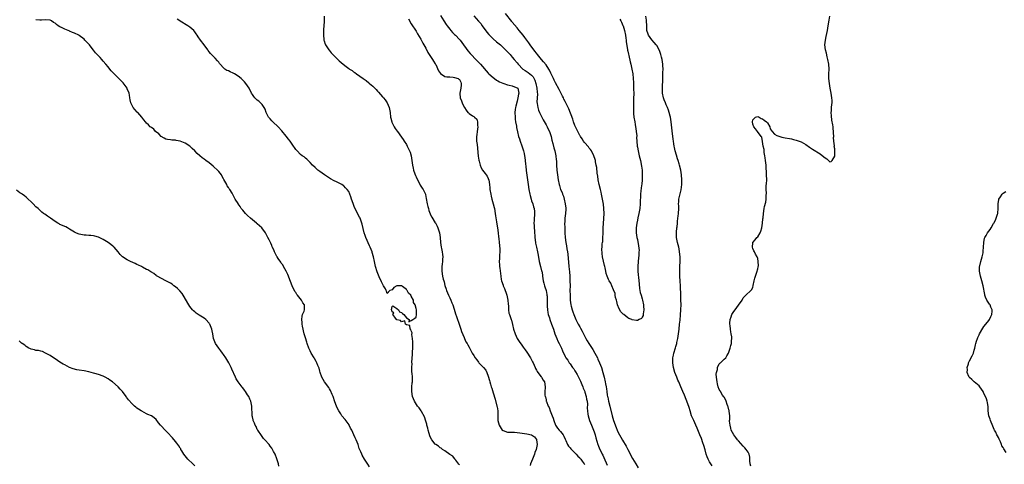
# Model space of a CAD drawing. Units: inches. Extents: x 2526000 to 2529000, y 1554000 to 1557000.
# Drawn here: x 2527916 to 2528325, y 1556509 to 1556693 of the extents above; entities that cross this region are included whole.
import ezdxf

# ---------------------------------------------------------------- set-up
doc = ezdxf.new("R2010")
doc.units = ezdxf.units.IN
doc.header["$MEASUREMENT"] = 0
doc.layers.add('LD25261554_10ft', color=133, linetype='Continuous')

msp = doc.modelspace()

# ---------------------------------------------------------------- linework, layer by layer
at = {"layer": 'LD25261554_10ft'}
for points, elevation in [([(2528061.7, 1556507.7), (2528060.89, 1556508.89), (2528059.55, 1556511), (2528058.63, 1556512.63), (2528058.4, 1556513), (2528058.01, 1556513.99), (2528057.41, 1556515.41), (2528056.97, 1556517), (2528056.11, 1556519), (2528055.73, 1556519.73), (2528055.18, 1556521), (2528054.26, 1556523), (2528053.82, 1556523.82), (2528053.23, 1556525), (2528053.15, 1556525.15), (2528051.47, 1556527.47), (2528050.2, 1556529), (2528049.7, 1556529.7), (2528048.88, 1556531), (2528048.23, 1556532.23), (2528047.91, 1556533), (2528047.29, 1556534.71), (2528047.12, 1556535.12), (2528046.62, 1556536.62), (2528046.52, 1556537), (2528046.14, 1556537.86), (2528045.49, 1556539.49), (2528045, 1556540.22), (2528044.7, 1556540.7), (2528042.99, 1556543), (2528041.85, 1556545), (2528041.15, 1556547), (2528041, 1556547.46), (2528040.67, 1556548.67), (2528040.55, 1556549), (2528040.22, 1556549.78), (2528039.77, 1556551), (2528039.54, 1556551.54), (2528038.82, 1556552.82), (2528038.69, 1556553), (2528037.46, 1556555), (2528037, 1556555.99), (2528036.47, 1556557), (2528035.75, 1556559), (2528035.56, 1556559.56), (2528035, 1556561.3), (2528034.49, 1556563), (2528034.2, 1556564.2), (2528034.04, 1556565), (2528033.82, 1556566.18), (2528033.7, 1556567), (2528033.73, 1556567.73), (2528033.55, 1556569), (2528033.62, 1556570.38), (2528033.85, 1556571), (2528034.47, 1556572.47), (2528034.62, 1556573), (2528034.64, 1556573.36), (2528034.62, 1556575), (2528033.88, 1556575.88), (2528033.41, 1556577), (2528031.77, 1556579), (2528031.4, 1556579.4), (2528031, 1556580.12), (2528030.63, 1556580.63), (2528030.45, 1556581), (2528029.93, 1556581.93), (2528029.47, 1556583), (2528028.76, 1556584.76), (2528027.65, 1556587.65), (2528027.03, 1556589), (2528025.97, 1556591), (2528025.61, 1556591.61), (2528025, 1556592.37), (2528024.75, 1556592.76), (2528023.65, 1556594.35), (2528023.22, 1556595), (2528023.15, 1556595.15), (2528023, 1556595.41), (2528022.49, 1556596.49), (2528022.17, 1556597), (2528021.87, 1556597.87), (2528021.2, 1556599.2), (2528021, 1556599.65), (2528020.61, 1556600.61), (2528019.91, 1556602.09), (2528019.43, 1556603), (2528019.26, 1556603.26), (2528018.39, 1556605), (2528016.91, 1556607), (2528015, 1556608.65), (2528014.64, 1556609), (2528013, 1556610.32), (2528012.24, 1556611), (2528011, 1556612.17), (2528010.56, 1556612.56), (2528010.1, 1556613), (2528009, 1556614.34), (2528008.36, 1556615), (2528007.9, 1556615.9), (2528007.06, 1556617), (2528007, 1556617.16), (2528005.87, 1556619), (2528004.84, 1556620.84), (2528004.54, 1556621.46), (2528003.59, 1556623), (2528003.27, 1556623.27), (2528003, 1556623.73), (2528002.46, 1556624.46), (2528002.31, 1556625), (2528001.56, 1556626.44), (2528001.12, 1556627.12), (2528001, 1556627.36), (2528000.37, 1556628.38), (2528000.08, 1556629), (2527999, 1556630.47), (2527998.5, 1556631), (2527997, 1556632.34), (2527996.61, 1556632.61), (2527995, 1556633.97), (2527993.63, 1556635), (2527993, 1556635.53), (2527992.13, 1556636.13), (2527991.08, 1556637), (2527989.97, 1556637.97), (2527989.04, 1556639), (2527987.98, 1556639.98), (2527986.94, 1556641), (2527985, 1556642.21), (2527983, 1556643.06), (2527981.33, 1556643.33), (2527981, 1556643.41), (2527979.46, 1556643.46), (2527979, 1556643.56), (2527977.67, 1556643.67), (2527977, 1556643.88), (2527976.27, 1556644.27), (2527975, 1556645.03), (2527974.04, 1556646.04), (2527972.78, 1556647), (2527971.96, 1556647.96), (2527971, 1556648.65), (2527970.81, 1556648.81), (2527970.5, 1556649), (2527969.76, 1556649.76), (2527969, 1556650.48), (2527968.51, 1556651), (2527967.84, 1556651.84), (2527967.02, 1556653), (2527965.31, 1556655), (2527965.14, 1556655.14), (2527964.15, 1556656.15), (2527963.49, 1556657), (2527963, 1556657.84), (2527962.46, 1556659), (2527962.15, 1556660.15), (2527962.07, 1556661), (2527961.9, 1556662.1), (2527961.7, 1556663), (2527961, 1556664.82), (2527960.91, 1556665), (2527959.26, 1556667.26), (2527959, 1556667.54), (2527958.25, 1556668.25), (2527955.59, 1556671), (2527955.28, 1556671.28), (2527954.29, 1556672.29), (2527953.79, 1556673), (2527953, 1556673.9), (2527952.12, 1556675), (2527951, 1556676.33), (2527950.35, 1556677), (2527949.72, 1556677.72), (2527949, 1556678.48), (2527948.49, 1556679), (2527947.79, 1556679.79), (2527946.89, 1556680.89), (2527946.83, 1556681), (2527945.27, 1556683), (2527944.15, 1556684.15), (2527943.4, 1556685), (2527943, 1556685.34), (2527941, 1556686.92), (2527940.88, 1556687), (2527939, 1556687.94), (2527938.21, 1556688.21), (2527937, 1556688.77), (2527936.81, 1556688.81), (2527936.39, 1556689), (2527935, 1556689.52), (2527933.88, 1556690.12), (2527933, 1556690.5), (2527932.29, 1556691), (2527931.51, 1556691.51), (2527931, 1556692), (2527930.39, 1556692.39), (2527929.53, 1556693), (2527929, 1556693.29), (2527927, 1556693.49), (2527925.3, 1556693.3), (2527925, 1556693.28), (2527924.65, 1556693.35), (2527923, 1556693.5)], 6960), ([(2528099, 1556508.53), (2528098.84, 1556508.84), (2528097.53, 1556510.47), (2528097.16, 1556511), (2528097.11, 1556511.11), (2528097, 1556511.16), (2528096.24, 1556512.24), (2528095, 1556512.93), (2528093, 1556514.41), (2528092.04, 1556515), (2528091.49, 1556515.49), (2528091, 1556515.65), (2528090.27, 1556516.27), (2528089.17, 1556517), (2528089, 1556517.15), (2528087.53, 1556519), (2528087, 1556519.91), (2528086.68, 1556520.68), (2528086.46, 1556521.54), (2528086.07, 1556523), (2528085.87, 1556523.87), (2528085.52, 1556525), (2528085.42, 1556525.42), (2528085, 1556526.71), (2528084.47, 1556528.47), (2528083.2, 1556530.8), (2528083.07, 1556531.07), (2528082.26, 1556532.27), (2528081.61, 1556533), (2528080.3, 1556535), (2528079.58, 1556537), (2528079.3, 1556539), (2528079.3, 1556541), (2528079.4, 1556542.6), (2528079.46, 1556543), (2528079.5, 1556543.5), (2528079.52, 1556545), (2528079.36, 1556546.64), (2528079.3, 1556547), (2528079.23, 1556547.23), (2528079.19, 1556549), (2528079.32, 1556550.68), (2528079.29, 1556551), (2528079.28, 1556551.28), (2528079.58, 1556554.42), (2528079.58, 1556555), (2528079.55, 1556555.55), (2528079.61, 1556557), (2528079.62, 1556558.38), (2528079.59, 1556559), (2528079.61, 1556559.61), (2528079.56, 1556561), (2528079.3, 1556562.7), (2528079.4, 1556563.4), (2528079, 1556564.28), (2528078.82, 1556564.82), (2528078.6, 1556565), (2528078.4, 1556566.4), (2528077, 1556566.78), (2528076.56, 1556567), (2528076.37, 1556568.37), (2528075, 1556567.97), (2528074.47, 1556568.47), (2528073, 1556568.84), (2528072.8, 1556569), (2528072.14, 1556569.86), (2528071.41, 1556571), (2528071.76, 1556571.76), (2528071, 1556572.18), (2528070.87, 1556572.87), (2528070.78, 1556573), (2528071, 1556574.35), (2528071.34, 1556574.66), (2528073, 1556573.58), (2528073.67, 1556573), (2528074.09, 1556572.09), (2528075, 1556571.83), (2528075.41, 1556571.41), (2528075.9, 1556571), (2528077, 1556569.65), (2528078.19, 1556569), (2528077.95, 1556567.95), (2528079, 1556568.51), (2528079.7, 1556569), (2528080.55, 1556569.45), (2528081, 1556569.96), (2528081.22, 1556571), (2528081.13, 1556573), (2528081, 1556573.56), (2528080.57, 1556575), (2528079.99, 1556575.99), (2528079.87, 1556577), (2528079, 1556578.68), (2528078.81, 1556579), (2528077.88, 1556579.88), (2528077.31, 1556581), (2528077.16, 1556581.16), (2528077, 1556581.41), (2528075.36, 1556582.64), (2528075, 1556582.88), (2528073.07, 1556582.93), (2528071.74, 1556582.26), (2528071, 1556581.29), (2528070.12, 1556581), (2528069, 1556579.72), (2528068.71, 1556580.71), (2528068.64, 1556581), (2528068.29, 1556581.71), (2528067.53, 1556583), (2528067.26, 1556583.26), (2528067, 1556583.72), (2528066.58, 1556584.58), (2528066.44, 1556585), (2528065.99, 1556586.01), (2528065.34, 1556587.34), (2528064.78, 1556588.78), (2528064.12, 1556591), (2528063.7, 1556593), (2528063.31, 1556595), (2528062.8, 1556596.8), (2528062.74, 1556597), (2528061.88, 1556599), (2528061.59, 1556599.59), (2528060.17, 1556603), (2528059.88, 1556603.88), (2528059.48, 1556605), (2528058.59, 1556608.59), (2528058.47, 1556609), (2528057.71, 1556611), (2528057.44, 1556611.44), (2528056.77, 1556612.77), (2528056.38, 1556613.62), (2528055.45, 1556615.45), (2528054.89, 1556617.11), (2528054.22, 1556619), (2528053.88, 1556619.88), (2528053.5, 1556621), (2528053, 1556622.08), (2528052.36, 1556623), (2528051.71, 1556623.71), (2528051, 1556624.41), (2528050.65, 1556624.65), (2528050.11, 1556625), (2528049, 1556625.6), (2528047.91, 1556626.09), (2528047, 1556626.53), (2528045.45, 1556627.45), (2528045, 1556627.65), (2528044.23, 1556628.23), (2528042.89, 1556629), (2528041, 1556630.44), (2528040.12, 1556631), (2528039.57, 1556631.57), (2528039, 1556632.13), (2528038, 1556633), (2528037, 1556634.18), (2528036.11, 1556635), (2528035.55, 1556635.55), (2528035, 1556635.92), (2528034.46, 1556636.46), (2528033.72, 1556637), (2528033, 1556637.5), (2528031.58, 1556639), (2528031.29, 1556639.29), (2528031, 1556639.6), (2528030.42, 1556640.42), (2528030.07, 1556641), (2528028.68, 1556643), (2528027.93, 1556643.93), (2528027, 1556645.16), (2528025.28, 1556647.28), (2528023.67, 1556649), (2528021.49, 1556651), (2528021, 1556651.52), (2528020.3, 1556652.3), (2528019.73, 1556653), (2528019, 1556654.38), (2528018.64, 1556655), (2528018.27, 1556656.27), (2528017.87, 1556657), (2528017, 1556658.3), (2528016.34, 1556659), (2528015.62, 1556659.62), (2528015, 1556660.07), (2528014.5, 1556660.5), (2528014.03, 1556661), (2528013.55, 1556661.55), (2528013, 1556662.36), (2528012.62, 1556663), (2528011.61, 1556665), (2528010.26, 1556667), (2528009.64, 1556667.64), (2528009, 1556668.37), (2528008.36, 1556669), (2528007, 1556670.07), (2528005.5, 1556671), (2528005, 1556671.28), (2528003.78, 1556671.78), (2528003, 1556672.21), (2528002.42, 1556672.42), (2528001.57, 1556673), (2528001, 1556673.46), (2527999.6, 1556675), (2527999.34, 1556675.34), (2527999, 1556675.83), (2527998.47, 1556676.47), (2527997.52, 1556677.52), (2527995.97, 1556679), (2527995.5, 1556679.5), (2527995, 1556680.09), (2527994.63, 1556680.63), (2527994.41, 1556681), (2527992.98, 1556683), (2527991.37, 1556685), (2527990.38, 1556686.38), (2527990.01, 1556687), (2527989.58, 1556687.58), (2527989, 1556688.5), (2527988.62, 1556689), (2527987, 1556690.43), (2527986.2, 1556691), (2527983, 1556692.84), (2527982.77, 1556693), (2527981.77, 1556693.77)], 6950), ([(2528042.8, 1556695), (2528042.77, 1556693.23), (2528042.79, 1556693), (2528042.78, 1556692.78), (2528042.63, 1556691), (2528042.55, 1556689.45), (2528042.51, 1556688.51), (2528042.51, 1556687), (2528042.68, 1556685.32), (2528042.68, 1556685), (2528042.74, 1556684.74), (2528043.26, 1556683.26), (2528043.36, 1556683), (2528044.7, 1556681), (2528044.83, 1556680.83), (2528045.78, 1556679.78), (2528046.72, 1556678.72), (2528047, 1556678.43), (2528049, 1556676.47), (2528050.72, 1556675), (2528051.97, 1556674.03), (2528053, 1556673.26), (2528053.36, 1556673), (2528054.41, 1556672.41), (2528055, 1556671.87), (2528055.54, 1556671.54), (2528056.24, 1556671), (2528059.04, 1556669), (2528060.23, 1556668.23), (2528061.31, 1556667.31), (2528061.63, 1556667), (2528063, 1556665.94), (2528063.89, 1556665), (2528064.48, 1556664.48), (2528065, 1556663.84), (2528065.41, 1556663.41), (2528067, 1556661.46), (2528067.49, 1556661), (2528068.2, 1556660.2), (2528069, 1556659), (2528069.86, 1556657), (2528070.18, 1556655), (2528070.38, 1556653), (2528070.53, 1556652.53), (2528070.86, 1556651), (2528070.92, 1556650.92), (2528071.85, 1556649), (2528072.36, 1556648.36), (2528073.17, 1556647.17), (2528073.26, 1556647), (2528075, 1556644.66), (2528075.67, 1556643.67), (2528076.09, 1556643), (2528077, 1556641.59), (2528077.33, 1556641), (2528077.91, 1556639.91), (2528078.32, 1556639), (2528078.51, 1556638.51), (2528078.98, 1556636.98), (2528079.27, 1556635), (2528079.51, 1556633), (2528079.84, 1556631.84), (2528079.98, 1556631), (2528080.48, 1556629.52), (2528080.77, 1556628.77), (2528081, 1556628.2), (2528081.57, 1556627), (2528082.28, 1556625.72), (2528082.75, 1556624.75), (2528083.55, 1556623.55), (2528083.94, 1556623), (2528084.86, 1556621), (2528084.89, 1556620.89), (2528085.25, 1556619.25), (2528085.64, 1556617), (2528085.88, 1556615.88), (2528086.11, 1556615), (2528086.3, 1556614.3), (2528086.82, 1556612.82), (2528087, 1556612.4), (2528087.51, 1556611.51), (2528089, 1556609.12), (2528089.05, 1556609.05), (2528089.78, 1556607.78), (2528090.11, 1556607), (2528090.69, 1556605), (2528090.99, 1556603), (2528091.16, 1556601), (2528091.42, 1556599), (2528091.51, 1556598.49), (2528091.81, 1556597), (2528091.99, 1556595.99), (2528092.08, 1556595), (2528092.01, 1556593.99), (2528092.02, 1556593), (2528091.89, 1556591.89), (2528091.77, 1556591), (2528091.67, 1556589), (2528091.94, 1556587), (2528092.25, 1556585.75), (2528092.48, 1556585), (2528092.64, 1556584.64), (2528093, 1556583.02), (2528093.51, 1556581.51), (2528093.65, 1556581), (2528094.07, 1556580.07), (2528094.5, 1556579), (2528095, 1556577.99), (2528095.45, 1556577), (2528095.91, 1556575.91), (2528096.24, 1556575), (2528096.79, 1556573.21), (2528097.34, 1556571.34), (2528097.75, 1556570.25), (2528099, 1556566.63), (2528099.58, 1556565), (2528099.93, 1556563.93), (2528101, 1556561.41), (2528101.19, 1556561), (2528101.72, 1556559.72), (2528102.2, 1556559), (2528102.45, 1556558.45), (2528103, 1556557.47), (2528104.29, 1556555), (2528105, 1556553.98), (2528105.57, 1556553), (2528106.19, 1556552.19), (2528107, 1556551.17), (2528107.11, 1556551), (2528109, 1556549.04), (2528109.94, 1556547.94), (2528110.39, 1556547), (2528111, 1556545.38), (2528111.56, 1556543.56), (2528111.67, 1556543), (2528111.92, 1556542.08), (2528112.27, 1556541), (2528112.46, 1556540.46), (2528113, 1556538.45), (2528113.9, 1556535.9), (2528114.63, 1556533), (2528114.66, 1556532.66), (2528114.93, 1556531), (2528115, 1556529), (2528115, 1556527), (2528115.54, 1556525), (2528116.84, 1556523), (2528117, 1556522.85), (2528117.19, 1556522.81), (2528119, 1556522.14), (2528119.78, 1556522.22), (2528121, 1556522.12), (2528121.9, 1556522.1), (2528123, 1556522.03), (2528124.14, 1556521.86), (2528127, 1556521.51), (2528129, 1556521.11), (2528130.2, 1556520.2), (2528131, 1556519.11), (2528131.04, 1556519), (2528131.29, 1556517), (2528130.96, 1556515), (2528130.34, 1556513.66), (2528130.18, 1556513), (2528129.36, 1556511), (2528129, 1556510.02), (2528128.57, 1556509), (2528128.37, 1556508.37)], 6940), ([(2528077.79, 1556693.79), (2528079, 1556691.72), (2528081, 1556688.69), (2528081.62, 1556687.62), (2528083, 1556685.35), (2528083.8, 1556683.8), (2528084.29, 1556683), (2528085, 1556681.71), (2528085.91, 1556679.91), (2528086.5, 1556679), (2528086.68, 1556678.68), (2528087, 1556678.25), (2528087.89, 1556677), (2528088.29, 1556676.29), (2528089, 1556675.16), (2528089.18, 1556674.82), (2528090.29, 1556672.29), (2528091.12, 1556671.12), (2528093, 1556669.96), (2528093.76, 1556669.76), (2528095, 1556669.72), (2528096.36, 1556669.64), (2528097, 1556669.54), (2528098.54, 1556669), (2528098.81, 1556668.81), (2528099, 1556668.61), (2528099.57, 1556667.57), (2528099.79, 1556667), (2528099.71, 1556666.29), (2528099.6, 1556665), (2528099.13, 1556663), (2528099.13, 1556662.87), (2528099.26, 1556661), (2528099.84, 1556659.84), (2528100.09, 1556659), (2528101, 1556657.13), (2528101.08, 1556657), (2528101.88, 1556655.88), (2528102.53, 1556655), (2528102.75, 1556654.75), (2528103, 1556654.51), (2528104.42, 1556653.58), (2528105, 1556653.23), (2528105.29, 1556653), (2528106.2, 1556652.2), (2528106.48, 1556651), (2528106.5, 1556649.5), (2528106.62, 1556649), (2528106.41, 1556647), (2528106.31, 1556645.69), (2528106.15, 1556645), (2528106.08, 1556644.08), (2528106.16, 1556643), (2528106.35, 1556641.65), (2528106.83, 1556636.83), (2528107.13, 1556635.13), (2528107.25, 1556634.75), (2528107.69, 1556633), (2528108.02, 1556632.02), (2528108.67, 1556631), (2528109.66, 1556629.66), (2528110.18, 1556629), (2528110.5, 1556628.5), (2528111, 1556627.47), (2528111.15, 1556627.15), (2528111.2, 1556627), (2528111.53, 1556625), (2528111.64, 1556623.64), (2528111.71, 1556623), (2528112.05, 1556621), (2528112.25, 1556620.25), (2528112.54, 1556619), (2528113.11, 1556617), (2528113.47, 1556615.47), (2528113.56, 1556615), (2528113.89, 1556613), (2528114.02, 1556612.02), (2528114.46, 1556609.54), (2528114.57, 1556608.57), (2528114.81, 1556607), (2528115.06, 1556605), (2528115.3, 1556603.3), (2528115.36, 1556602.64), (2528115.58, 1556601), (2528115.69, 1556599.69), (2528115.77, 1556598.23), (2528115.78, 1556597), (2528115.69, 1556595.69), (2528115.68, 1556594.32), (2528115.59, 1556593), (2528115.67, 1556591.67), (2528115.69, 1556591), (2528115.76, 1556590.24), (2528116.08, 1556588.08), (2528116.16, 1556587), (2528116.37, 1556585.63), (2528116.49, 1556585), (2528117.15, 1556583.15), (2528117.19, 1556583), (2528117.79, 1556581.8), (2528118.07, 1556581), (2528118.35, 1556580.35), (2528118.77, 1556579), (2528119.17, 1556577), (2528119.27, 1556575.27), (2528119.36, 1556574.64), (2528119.38, 1556573), (2528119.59, 1556571.59), (2528119.79, 1556571), (2528120.22, 1556569.78), (2528120.54, 1556569), (2528120.7, 1556568.7), (2528121, 1556567.39), (2528121.09, 1556567.09), (2528121.11, 1556566.89), (2528121.53, 1556565), (2528122.12, 1556563), (2528123.05, 1556561), (2528123.83, 1556559.83), (2528125, 1556558.27), (2528125.53, 1556557.53), (2528126.33, 1556556.33), (2528127, 1556555.38), (2528128.49, 1556553), (2528129, 1556552.14), (2528129.42, 1556551.42), (2528129.63, 1556551), (2528130.02, 1556550.02), (2528130.54, 1556549), (2528130.63, 1556548.63), (2528131, 1556547.94), (2528131.3, 1556547.3), (2528131.58, 1556547), (2528133, 1556545.12), (2528133.14, 1556545), (2528133.82, 1556543.82), (2528134.42, 1556543), (2528134.69, 1556541), (2528134.7, 1556540.7), (2528134.56, 1556539), (2528134.52, 1556537.49), (2528134.63, 1556537), (2528134.78, 1556536.78), (2528135, 1556535.53), (2528135.13, 1556535.13), (2528135.12, 1556535), (2528135.15, 1556534.85), (2528135.94, 1556533), (2528136.35, 1556532.35), (2528136.74, 1556531), (2528137.57, 1556529), (2528138.02, 1556528.02), (2528138.28, 1556527), (2528139, 1556525), (2528139.82, 1556523.82), (2528140.46, 1556523), (2528141, 1556522.44), (2528142.12, 1556521), (2528142.44, 1556520.44), (2528143, 1556519.3), (2528143.26, 1556518.74), (2528144, 1556517), (2528144.32, 1556516.32), (2528145, 1556515.62), (2528145.26, 1556515.26), (2528147, 1556513.52), (2528147.54, 1556513), (2528148.18, 1556512.18), (2528149, 1556511.47), (2528149.22, 1556511.22), (2528149.45, 1556511), (2528150.04, 1556510.04), (2528150.88, 1556509), (2528151, 1556508.72)], 6930), ([(2528091.21, 1556695.21), (2528092.58, 1556693), (2528093.52, 1556691.52), (2528093.89, 1556691), (2528095, 1556689.55), (2528095.44, 1556689), (2528096.17, 1556688.17), (2528097, 1556687.38), (2528097.35, 1556687), (2528099, 1556685.3), (2528099.26, 1556685), (2528100.04, 1556684.04), (2528102.56, 1556680.56), (2528103.5, 1556679.5), (2528103.88, 1556679), (2528105.77, 1556677), (2528106.41, 1556676.41), (2528107, 1556675.81), (2528107.43, 1556675.43), (2528107.78, 1556675), (2528111, 1556671.32), (2528111.31, 1556671), (2528113, 1556669.48), (2528113.61, 1556669), (2528114.43, 1556668.43), (2528115, 1556668.09), (2528115.72, 1556667.72), (2528117, 1556667.12), (2528117.47, 1556667), (2528119, 1556666.48), (2528119.75, 1556666.25), (2528121, 1556666.04), (2528122.64, 1556665.36), (2528123, 1556665.24), (2528123.24, 1556665), (2528123.62, 1556663.62), (2528123.69, 1556663), (2528123.51, 1556662.49), (2528123.34, 1556661), (2528123, 1556659.66), (2528122.41, 1556657.59), (2528122.32, 1556657), (2528122.24, 1556656.24), (2528122.08, 1556655), (2528122.14, 1556653), (2528122.21, 1556652.21), (2528122.39, 1556651), (2528122.68, 1556649.32), (2528122.73, 1556648.73), (2528123.09, 1556646.91), (2528123.59, 1556645), (2528123.99, 1556643.99), (2528124.28, 1556643), (2528125, 1556641.11), (2528125.66, 1556639), (2528125.9, 1556637.9), (2528126.12, 1556637), (2528126.21, 1556636.21), (2528126.38, 1556635), (2528126.54, 1556633.46), (2528126.61, 1556632.61), (2528126.82, 1556630.82), (2528127.61, 1556625), (2528127.91, 1556623), (2528128.3, 1556621), (2528128.42, 1556620.42), (2528128.79, 1556619), (2528129, 1556618.27), (2528129.46, 1556617), (2528129.81, 1556615.81), (2528130.11, 1556615), (2528130.18, 1556613.82), (2528130.27, 1556613), (2528130.26, 1556612.26), (2528130.09, 1556611), (2528130.09, 1556610.09), (2528129.98, 1556609), (2528130.03, 1556608.03), (2528130.06, 1556607), (2528130.19, 1556605.81), (2528130.42, 1556603), (2528130.63, 1556601), (2528130.7, 1556600.7), (2528130.99, 1556599), (2528131.48, 1556597), (2528131.74, 1556595.74), (2528132.19, 1556593), (2528132.67, 1556591), (2528133.18, 1556589.18), (2528133.2, 1556589), (2528133.51, 1556587.51), (2528133.57, 1556587), (2528133.89, 1556585), (2528134.08, 1556584.08), (2528134.38, 1556583), (2528134.5, 1556582.5), (2528135.01, 1556581), (2528135.3, 1556579.3), (2528135.37, 1556579), (2528135.42, 1556578.58), (2528135.5, 1556577), (2528135.54, 1556574.46), (2528135.62, 1556573), (2528135.81, 1556571.81), (2528135.96, 1556571), (2528136.41, 1556569.59), (2528136.58, 1556569), (2528137.34, 1556567), (2528138.06, 1556565), (2528138.7, 1556563), (2528139.47, 1556561), (2528139.95, 1556559.95), (2528140.47, 1556559), (2528141.3, 1556557.3), (2528141.47, 1556557), (2528141.92, 1556555.92), (2528143, 1556553.61), (2528143.31, 1556553), (2528144.02, 1556552.02), (2528144.61, 1556551), (2528145, 1556550.51), (2528146.08, 1556549), (2528146.5, 1556548.5), (2528147, 1556547.65), (2528147.28, 1556547.28), (2528147.91, 1556546.09), (2528148.54, 1556545), (2528148.69, 1556544.69), (2528149.31, 1556543.31), (2528149.89, 1556541.89), (2528150.28, 1556541), (2528150.46, 1556540.46), (2528151.11, 1556539), (2528151.18, 1556538.82), (2528151.75, 1556537), (2528151.87, 1556535.87), (2528152.09, 1556535), (2528152.19, 1556533.81), (2528152.12, 1556532.12), (2528152.2, 1556531), (2528152.4, 1556529.6), (2528152.47, 1556529), (2528153.06, 1556527), (2528153.88, 1556525), (2528154.75, 1556523), (2528155, 1556522.32), (2528155.41, 1556521), (2528155.73, 1556519.73), (2528156.6, 1556517), (2528156.73, 1556516.73), (2528157.29, 1556515.29), (2528157.73, 1556514.27), (2528158.36, 1556513), (2528158.6, 1556512.6), (2528159, 1556511.56), (2528160.45, 1556508.45)], 6920), ([(2528105, 1556695.08), (2528107, 1556692.95), (2528107.87, 1556691.87), (2528108.52, 1556691), (2528110.36, 1556688.36), (2528111.28, 1556687.28), (2528113, 1556685.57), (2528114.36, 1556684.36), (2528116.04, 1556683), (2528117, 1556682.13), (2528118.23, 1556681), (2528119.54, 1556679.54), (2528120.06, 1556679), (2528121, 1556677.91), (2528121.75, 1556677), (2528123, 1556675.54), (2528123.37, 1556675), (2528125.44, 1556673), (2528126.39, 1556672.39), (2528127.59, 1556671.59), (2528128.34, 1556671), (2528129, 1556670.43), (2528129.71, 1556669.71), (2528130.42, 1556668.42), (2528130.84, 1556667), (2528131.22, 1556665), (2528131.33, 1556663.33), (2528131.4, 1556662.6), (2528131.31, 1556661), (2528131.24, 1556659.24), (2528131.27, 1556659), (2528131.34, 1556658.66), (2528131.59, 1556657), (2528131.95, 1556655.95), (2528132.32, 1556655), (2528133, 1556653.53), (2528133.86, 1556651.86), (2528135, 1556649.75), (2528135.43, 1556649), (2528135.96, 1556647.96), (2528136.39, 1556647), (2528137.1, 1556645), (2528137.48, 1556643.48), (2528137.87, 1556642.13), (2528138.28, 1556640.28), (2528138.61, 1556639), (2528139.02, 1556637), (2528139.26, 1556635.26), (2528139.3, 1556635), (2528139.43, 1556633), (2528139.52, 1556631), (2528139.74, 1556629), (2528140.09, 1556627), (2528140.51, 1556625), (2528140.63, 1556624.63), (2528141.04, 1556623), (2528141.66, 1556621.66), (2528141.84, 1556621), (2528142.25, 1556620.25), (2528142.57, 1556619), (2528143.02, 1556617), (2528143.23, 1556615.23), (2528143.24, 1556614.76), (2528143.13, 1556613), (2528142.87, 1556611), (2528142.77, 1556609.23), (2528142.72, 1556609), (2528142.76, 1556607), (2528142.83, 1556605), (2528142.95, 1556603), (2528143.23, 1556601), (2528143.56, 1556599.56), (2528143.67, 1556598.33), (2528143.94, 1556597), (2528144.08, 1556596.08), (2528144.46, 1556591), (2528144.71, 1556588.71), (2528144.86, 1556587), (2528144.96, 1556585), (2528144.98, 1556583), (2528144.96, 1556580.96), (2528144.98, 1556579), (2528145, 1556578.6), (2528145.08, 1556577), (2528145.37, 1556575), (2528145.48, 1556574.52), (2528145.89, 1556573), (2528146.2, 1556572.2), (2528146.59, 1556571), (2528147.42, 1556569), (2528148.41, 1556567), (2528149, 1556565.94), (2528149.36, 1556565.36), (2528150.07, 1556564.07), (2528151.62, 1556561), (2528152.13, 1556560.13), (2528152.77, 1556559), (2528154.44, 1556556.44), (2528155.3, 1556555), (2528156.34, 1556553), (2528156.54, 1556552.54), (2528157.22, 1556551), (2528158, 1556549), (2528158.66, 1556547), (2528159.2, 1556545), (2528159.62, 1556543), (2528159.72, 1556542.28), (2528159.95, 1556541), (2528160.14, 1556540.14), (2528160.24, 1556539), (2528160.46, 1556537.54), (2528160.59, 1556537), (2528160.69, 1556536.69), (2528161.01, 1556534.99), (2528161.52, 1556533), (2528162.46, 1556529), (2528163.03, 1556526.97), (2528164.13, 1556524.13), (2528164.53, 1556523), (2528165, 1556521.95), (2528165.52, 1556521), (2528166.11, 1556520.11), (2528166.86, 1556518.86), (2528168.32, 1556516.32), (2528169, 1556514.97), (2528171, 1556511.26), (2528172.36, 1556509), (2528173.29, 1556507.29)], 6910), ([(2528165.71, 1556693.71), (2528166.12, 1556693), (2528166.42, 1556692.42), (2528167, 1556691.13), (2528167.05, 1556691), (2528167.59, 1556689), (2528167.97, 1556687), (2528168.18, 1556685.82), (2528168.27, 1556685), (2528168.31, 1556684.31), (2528168.88, 1556681.12), (2528168.9, 1556680.9), (2528169, 1556680.47), (2528169.23, 1556679.23), (2528169.43, 1556678.57), (2528169.99, 1556676), (2528170.27, 1556675), (2528170.73, 1556673), (2528171.08, 1556671), (2528171.27, 1556669), (2528171.36, 1556667.36), (2528171.36, 1556666.64), (2528171.41, 1556665), (2528171.44, 1556662.56), (2528171.43, 1556661), (2528171.39, 1556659.39), (2528171.4, 1556658.6), (2528171.35, 1556657), (2528171.34, 1556655.34), (2528171.41, 1556654.59), (2528171.53, 1556653), (2528171.87, 1556651), (2528172.1, 1556649.9), (2528172.26, 1556649), (2528172.28, 1556648.28), (2528172.53, 1556647), (2528172.69, 1556645.31), (2528172.61, 1556644.61), (2528172.71, 1556643), (2528172.91, 1556641), (2528173, 1556640.58), (2528173.26, 1556639), (2528173.61, 1556637.61), (2528173.73, 1556637), (2528174.22, 1556635), (2528174.71, 1556632.71), (2528174.94, 1556630.94), (2528175.01, 1556629), (2528174.92, 1556627), (2528174.76, 1556625.24), (2528174.68, 1556624.68), (2528174.43, 1556622.43), (2528174.31, 1556621), (2528174.28, 1556620.28), (2528174.14, 1556617.86), (2528174.12, 1556617), (2528173.95, 1556615), (2528173.6, 1556613), (2528173.18, 1556611.18), (2528173, 1556610.24), (2528172.72, 1556609), (2528172.51, 1556607), (2528172.51, 1556605.49), (2528172.53, 1556605), (2528172.8, 1556603), (2528173, 1556602.18), (2528173.51, 1556599.51), (2528173.65, 1556597.65), (2528173.64, 1556597), (2528173.55, 1556595.55), (2528173.46, 1556594.54), (2528173.25, 1556593), (2528173.11, 1556591), (2528173.17, 1556589.17), (2528173.33, 1556587.33), (2528173.44, 1556586.56), (2528173.65, 1556583.65), (2528173.87, 1556581.87), (2528174.2, 1556580.2), (2528174.54, 1556579), (2528175, 1556577.49), (2528175.13, 1556577), (2528175.5, 1556575), (2528175.55, 1556574.45), (2528175.61, 1556573), (2528175.37, 1556571.37), (2528175.37, 1556571), (2528175.34, 1556570.66), (2528175, 1556569.9), (2528174.62, 1556569.38), (2528173.73, 1556569), (2528173, 1556568.6), (2528172.58, 1556568.58), (2528170.86, 1556568.86), (2528170.68, 1556569), (2528169.4, 1556569.4), (2528169, 1556569.63), (2528167.32, 1556571), (2528167.13, 1556571.13), (2528166.15, 1556572.15), (2528165.39, 1556573.39), (2528164.73, 1556575), (2528164.44, 1556576.44), (2528164.23, 1556577), (2528163.88, 1556578.12), (2528163.78, 1556579), (2528163.72, 1556579.72), (2528163, 1556581.29), (2528162.36, 1556583), (2528161.98, 1556583.98), (2528161.32, 1556585), (2528161, 1556585.54), (2528160.39, 1556587), (2528160.06, 1556588.06), (2528159.81, 1556589), (2528159.59, 1556590.41), (2528159.45, 1556591), (2528159.34, 1556591.34), (2528158.52, 1556595), (2528158.31, 1556596.31), (2528158.26, 1556598.26), (2528158.32, 1556599), (2528158.4, 1556600.4), (2528158.5, 1556601), (2528158.58, 1556601.42), (2528158.67, 1556603), (2528158.7, 1556604.7), (2528158.74, 1556605), (2528158.75, 1556606.75), (2528158.79, 1556607), (2528158.88, 1556608.88), (2528159.05, 1556610.95), (2528159.15, 1556613), (2528159.05, 1556615.05), (2528158.84, 1556616.84), (2528158.51, 1556619), (2528158.13, 1556621), (2528157.89, 1556621.89), (2528157.63, 1556623), (2528157.07, 1556625), (2528156.67, 1556627), (2528156.49, 1556628.49), (2528156.31, 1556629.69), (2528156.08, 1556632.08), (2528155.91, 1556633), (2528155.6, 1556634.4), (2528155.53, 1556635), (2528155.45, 1556635.45), (2528154.93, 1556636.93), (2528153.86, 1556639), (2528153.54, 1556639.54), (2528153, 1556640.18), (2528152.66, 1556640.66), (2528151, 1556642.52), (2528150.64, 1556643), (2528150.01, 1556644.01), (2528149.27, 1556645), (2528149.18, 1556645.18), (2528149, 1556645.44), (2528148.2, 1556647), (2528147.86, 1556647.86), (2528147.25, 1556649), (2528147, 1556649.57), (2528146.49, 1556651), (2528146.11, 1556652.11), (2528144.49, 1556656.49), (2528144.27, 1556657), (2528143.28, 1556659), (2528143, 1556659.47), (2528142.46, 1556660.46), (2528142.22, 1556661), (2528141.79, 1556661.79), (2528141, 1556663.37), (2528140.47, 1556664.47), (2528139, 1556667.26), (2528138.43, 1556668.43), (2528138.17, 1556669), (2528137.19, 1556671), (2528137, 1556671.33), (2528136.46, 1556672.46), (2528136.14, 1556673), (2528135, 1556674.68), (2528133.99, 1556675.99), (2528133.11, 1556677), (2528131.41, 1556679), (2528131, 1556679.52), (2528130.37, 1556680.37), (2528128.48, 1556683), (2528127.89, 1556683.89), (2528126.99, 1556685), (2528126.15, 1556686.15), (2528125.45, 1556687), (2528123.9, 1556689), (2528123, 1556690.11), (2528121, 1556692.47), (2528120.74, 1556692.74), (2528118.11, 1556696.11)], 6900), ([(2528204.12, 1556508.12), (2528203.53, 1556509), (2528203, 1556509.88), (2528202.38, 1556511), (2528201.95, 1556511.95), (2528201.61, 1556513), (2528201.17, 1556514.83), (2528200.66, 1556516.66), (2528200.24, 1556517.75), (2528199.59, 1556519.59), (2528199, 1556521.05), (2528197.79, 1556523.79), (2528197.3, 1556525), (2528196.39, 1556527), (2528195.52, 1556529), (2528194.85, 1556531), (2528194.46, 1556532.46), (2528193.57, 1556535), (2528193, 1556536.36), (2528192.8, 1556536.8), (2528192.54, 1556537.46), (2528191.89, 1556539), (2528191.1, 1556541), (2528190.21, 1556543), (2528189.82, 1556543.82), (2528189.32, 1556545), (2528188.58, 1556547), (2528187.99, 1556549), (2528187.65, 1556551), (2528187.71, 1556553), (2528187.93, 1556554.07), (2528188.17, 1556555), (2528188.85, 1556557.15), (2528189, 1556557.69), (2528189.33, 1556559), (2528189.39, 1556559.39), (2528189.72, 1556561), (2528189.91, 1556562.09), (2528190.29, 1556565), (2528190.53, 1556567), (2528190.7, 1556568.7), (2528190.89, 1556570.89), (2528191.04, 1556573), (2528191.12, 1556575.12), (2528191.08, 1556577), (2528191.01, 1556578.99), (2528190.92, 1556582.92), (2528190.81, 1556584.81), (2528190.67, 1556587), (2528190.63, 1556588.63), (2528190.6, 1556589), (2528190.66, 1556590.66), (2528190.65, 1556591), (2528190.75, 1556593), (2528190.73, 1556595), (2528190.54, 1556597), (2528190.32, 1556598.32), (2528190.16, 1556599), (2528189.92, 1556599.92), (2528189.6, 1556601), (2528189.21, 1556603), (2528189.2, 1556603.2), (2528189.25, 1556605.25), (2528189.43, 1556607), (2528189.46, 1556607.46), (2528189.62, 1556609), (2528189.68, 1556609.68), (2528189.84, 1556611), (2528189.93, 1556611.93), (2528190.07, 1556613), (2528190.15, 1556615), (2528190.14, 1556616.14), (2528190.1, 1556617), (2528190.14, 1556617.86), (2528190.22, 1556619), (2528190.62, 1556620.62), (2528191.21, 1556622.79), (2528191.44, 1556625), (2528191.41, 1556627), (2528191.29, 1556629), (2528191.04, 1556631), (2528190.55, 1556633), (2528190.35, 1556633.65), (2528189.9, 1556635), (2528189.64, 1556635.64), (2528189.18, 1556637.18), (2528188.68, 1556639), (2528188.4, 1556640.4), (2528188.24, 1556641), (2528188.07, 1556641.93), (2528187.93, 1556643), (2528187.83, 1556643.83), (2528187.38, 1556647.38), (2528186.97, 1556651), (2528186.68, 1556653), (2528186.56, 1556653.44), (2528186.21, 1556655), (2528185.91, 1556655.91), (2528185.48, 1556657), (2528185, 1556658.06), (2528184.6, 1556659), (2528184.14, 1556660.14), (2528183.86, 1556661), (2528183.46, 1556663), (2528183.41, 1556665), (2528183.48, 1556666.52), (2528183.51, 1556667.51), (2528183.62, 1556670.38), (2528183.62, 1556671.62), (2528183.66, 1556673), (2528183.58, 1556674.42), (2528183.52, 1556675), (2528183.21, 1556677), (2528183, 1556677.95), (2528182.73, 1556679), (2528182.3, 1556680.3), (2528182.01, 1556681), (2528181, 1556682.75), (2528180.84, 1556683), (2528180, 1556684), (2528179, 1556685.09), (2528177.65, 1556687), (2528177.46, 1556687.46), (2528176.97, 1556689), (2528176.85, 1556691), (2528176.78, 1556693), (2528176.73, 1556693.27), (2528176.49, 1556695)], 6910), ([(2528220.07, 1556508.07), (2528219.85, 1556509), (2528219.74, 1556510.26), (2528219.77, 1556511), (2528219.73, 1556511.73), (2528219.41, 1556513), (2528219, 1556513.79), (2528218.2, 1556515), (2528217.66, 1556515.66), (2528217, 1556516.34), (2528215, 1556518.54), (2528214.61, 1556519), (2528213.9, 1556519.9), (2528213, 1556520.98), (2528212.02, 1556523), (2528211.82, 1556523.82), (2528211.47, 1556525), (2528211.31, 1556526.69), (2528211.31, 1556527), (2528211.35, 1556527.35), (2528211.33, 1556529), (2528211.14, 1556530.86), (2528211.14, 1556531), (2528211.11, 1556531.11), (2528211, 1556531.46), (2528210.7, 1556532.7), (2528210.61, 1556533), (2528210.33, 1556533.67), (2528209.87, 1556535), (2528209.66, 1556535.66), (2528209, 1556536.63), (2528208.88, 1556536.88), (2528208.41, 1556537.59), (2528207.55, 1556539), (2528207.39, 1556539.39), (2528207, 1556539.93), (2528206.55, 1556541), (2528206.29, 1556542.29), (2528206.08, 1556543), (2528206.04, 1556544.04), (2528205.84, 1556545), (2528205.74, 1556546.26), (2528205.85, 1556547), (2528206.22, 1556548.22), (2528206.27, 1556549), (2528207, 1556550.52), (2528207.24, 1556550.76), (2528207.57, 1556551), (2528209, 1556552.43), (2528209.68, 1556553), (2528210.18, 1556553.82), (2528210.87, 1556555), (2528211.49, 1556557), (2528211.8, 1556558.2), (2528212.04, 1556559), (2528212.15, 1556560.15), (2528212.27, 1556561), (2528212.21, 1556561.79), (2528212.02, 1556563), (2528211.78, 1556563.78), (2528211.65, 1556565), (2528211.58, 1556566.42), (2528211.46, 1556567), (2528211.45, 1556567.45), (2528211.6, 1556569), (2528211.97, 1556570.03), (2528212.26, 1556571), (2528213, 1556572.22), (2528213.56, 1556573), (2528215, 1556574.96), (2528216.55, 1556577), (2528216.68, 1556577.32), (2528217, 1556577.95), (2528217.47, 1556578.53), (2528218.1, 1556579), (2528220.07, 1556581), (2528220.57, 1556581.43), (2528221, 1556582.44), (2528221.13, 1556583), (2528221.13, 1556583.13), (2528221.53, 1556585), (2528221.85, 1556586.15), (2528222.06, 1556587), (2528222.67, 1556588.67), (2528223, 1556589.97), (2528223.17, 1556590.83), (2528223.22, 1556591), (2528223.26, 1556591.26), (2528223.22, 1556593), (2528223, 1556594.28), (2528222.72, 1556595), (2528222.03, 1556596.03), (2528221.62, 1556597), (2528221.41, 1556597.41), (2528221, 1556598.45), (2528220.83, 1556599), (2528221, 1556600.87), (2528221.02, 1556601), (2528221.88, 1556602.11), (2528222.67, 1556603), (2528223, 1556603.33), (2528223.99, 1556605), (2528224.3, 1556605.7), (2528224.68, 1556607), (2528225.02, 1556609), (2528225.18, 1556610.82), (2528225.25, 1556611.25), (2528225.39, 1556613), (2528225.67, 1556615), (2528225.86, 1556615.86), (2528226.31, 1556617.69), (2528226.52, 1556619), (2528226.51, 1556620.51), (2528226.6, 1556621.4), (2528226.51, 1556623), (2528226.55, 1556624.55), (2528226.63, 1556625.37), (2528226.71, 1556627), (2528226.67, 1556629), (2528226.45, 1556633), (2528226.27, 1556635), (2528226.13, 1556636.13), (2528225.98, 1556637), (2528225.68, 1556638.32), (2528225.62, 1556639), (2528225.64, 1556639.64), (2528225.27, 1556641), (2528225, 1556642.86), (2528224.67, 1556644.67), (2528224.44, 1556645), (2528222.85, 1556647), (2528222.12, 1556648.12), (2528221.35, 1556649), (2528221, 1556650.1), (2528220.81, 1556651), (2528221, 1556651.88), (2528222.12, 1556653), (2528223, 1556653.25), (2528223.54, 1556653), (2528224.38, 1556652.38), (2528225, 1556652.32), (2528225.7, 1556651.7), (2528226.67, 1556651), (2528227, 1556650.58), (2528227.96, 1556649), (2528228.13, 1556648.13), (2528229, 1556647.11), (2528229.04, 1556647.04), (2528229.98, 1556645.98), (2528231, 1556645.35), (2528233, 1556644.66), (2528234.46, 1556644.46), (2528236.16, 1556644.16), (2528237, 1556643.95), (2528237.79, 1556643.79), (2528239, 1556643.5), (2528239.35, 1556643.35), (2528241, 1556642.81), (2528243, 1556641.64), (2528244.53, 1556640.53), (2528245.72, 1556639.72), (2528249, 1556637.71), (2528250.53, 1556636.53), (2528251, 1556636.08), (2528251.69, 1556635.69), (2528252.36, 1556635), (2528253, 1556634.43), (2528253.48, 1556634.52), (2528253.93, 1556635), (2528255, 1556636.75), (2528255.02, 1556637), (2528255.07, 1556638.93), (2528255.04, 1556639.04), (2528255, 1556639.78), (2528254.81, 1556640.81), (2528254.89, 1556641.11), (2528254.64, 1556643), (2528254.52, 1556644.52), (2528254.59, 1556645), (2528254.5, 1556646.5), (2528254.53, 1556647), (2528254.32, 1556648.32), (2528254.28, 1556649), (2528254.18, 1556649.82), (2528253.78, 1556651.78), (2528253.62, 1556653.62), (2528253.58, 1556655), (2528253.63, 1556655.63), (2528253.69, 1556657), (2528253.77, 1556658.23), (2528253.88, 1556659), (2528253.86, 1556659.86), (2528253.8, 1556661), (2528253.46, 1556663), (2528253.09, 1556665), (2528252.78, 1556667), (2528252.61, 1556669), (2528252.61, 1556671), (2528252.65, 1556673), (2528252.53, 1556675), (2528252.19, 1556677), (2528251.91, 1556678.09), (2528251.57, 1556679.57), (2528251.19, 1556681), (2528250.94, 1556683), (2528251.14, 1556685), (2528251.48, 1556686.52), (2528251.71, 1556687.71), (2528251.94, 1556689), (2528252.06, 1556689.94), (2528252.24, 1556691), (2528252.66, 1556693.34), (2528252.99, 1556695)], 6920), ([(2528023.98, 1556507.98), (2528023.76, 1556509), (2528023.28, 1556510.72), (2528023, 1556511.51), (2528022.56, 1556512.56), (2528022.42, 1556513), (2528021.82, 1556514.18), (2528021.38, 1556515), (2528021, 1556515.57), (2528020.36, 1556516.36), (2528019.89, 1556517), (2528018.08, 1556519), (2528017.58, 1556519.58), (2528016.7, 1556520.7), (2528015.18, 1556523), (2528015, 1556523.32), (2528014.48, 1556524.48), (2528014.16, 1556525), (2528013.89, 1556525.89), (2528013.34, 1556527), (2528013.3, 1556527.3), (2528013, 1556528.57), (2528012.93, 1556528.93), (2528012.91, 1556529), (2528012.89, 1556529.11), (2528012.81, 1556533), (2528012.4, 1556535), (2528011.88, 1556535.88), (2528011.47, 1556537), (2528011, 1556537.62), (2528010.18, 1556539), (2528009.63, 1556539.63), (2528009, 1556540.51), (2528008.78, 1556540.78), (2528007.12, 1556543), (2528006.28, 1556544.28), (2528005.91, 1556545), (2528004.38, 1556548.38), (2528004.14, 1556549), (2528003.12, 1556551), (2528002.3, 1556552.3), (2528001.89, 1556553), (2528001, 1556554.36), (2528000.51, 1556555), (2527999.88, 1556555.88), (2527998.97, 1556557), (2527997.69, 1556559), (2527996.88, 1556561), (2527996.49, 1556563), (2527996.23, 1556564.23), (2527996.1, 1556565), (2527995.32, 1556567), (2527995.2, 1556567.2), (2527995, 1556567.48), (2527993.63, 1556569), (2527993, 1556569.52), (2527990.81, 1556570.81), (2527989.63, 1556571.63), (2527989, 1556572.11), (2527988.53, 1556572.53), (2527988.1, 1556573), (2527987, 1556574.37), (2527986.56, 1556575), (2527984.24, 1556579), (2527983.74, 1556579.74), (2527982.87, 1556580.87), (2527981.87, 1556581.87), (2527981, 1556582.57), (2527980.33, 1556583), (2527979.59, 1556583.59), (2527979, 1556584), (2527978.36, 1556584.36), (2527976.99, 1556585), (2527973.35, 1556587), (2527973.16, 1556587.16), (2527973, 1556587.2), (2527972.06, 1556588.06), (2527971, 1556588.56), (2527970.76, 1556588.76), (2527970.35, 1556589), (2527969.54, 1556589.54), (2527969, 1556589.78), (2527967.31, 1556590.69), (2527966.92, 1556590.92), (2527965.59, 1556591.59), (2527965, 1556591.84), (2527964.2, 1556592.2), (2527962.32, 1556593), (2527961, 1556593.75), (2527959, 1556594.99), (2527957.97, 1556595.97), (2527957.19, 1556597), (2527955.53, 1556599), (2527955.25, 1556599.25), (2527955, 1556599.48), (2527954.15, 1556600.15), (2527953.04, 1556601), (2527951, 1556602.18), (2527949, 1556603.1), (2527947.55, 1556603.55), (2527947, 1556603.66), (2527945.82, 1556603.82), (2527945, 1556603.83), (2527943.94, 1556603.94), (2527943, 1556603.98), (2527941, 1556604.4), (2527940.56, 1556604.56), (2527939.56, 1556605), (2527939, 1556605.3), (2527937, 1556606.54), (2527936.08, 1556607), (2527935.39, 1556607.39), (2527935, 1556607.55), (2527934.02, 1556608.02), (2527933, 1556608.45), (2527932.65, 1556608.65), (2527932.12, 1556609), (2527931, 1556609.67), (2527929.13, 1556611), (2527927.83, 1556611.83), (2527926.65, 1556612.65), (2527926.22, 1556613), (2527925.51, 1556613.51), (2527925, 1556613.92), (2527923.89, 1556615), (2527923, 1556615.82), (2527921.88, 1556617), (2527921, 1556617.89), (2527919.76, 1556619), (2527919.41, 1556619.41), (2527919, 1556619.73), (2527918.33, 1556620.33), (2527917.26, 1556621), (2527917.14, 1556621.14), (2527916.38, 1556621.62), (2527915, 1556622.62)], 6970), ([(2528326.23, 1556513.77), (2528325.26, 1556515.26), (2528325, 1556515.81), (2528324.47, 1556516.47), (2528324.33, 1556517), (2528323.82, 1556518.18), (2528323.27, 1556519.27), (2528323, 1556519.87), (2528322.57, 1556520.57), (2528322.43, 1556521), (2528321.9, 1556522.1), (2528321.45, 1556523), (2528321.31, 1556523.31), (2528321, 1556523.96), (2528320.64, 1556524.64), (2528319.7, 1556527), (2528319.56, 1556527.56), (2528319.07, 1556529), (2528318.81, 1556531), (2528318.74, 1556532.74), (2528318.47, 1556534.47), (2528318.34, 1556535), (2528318, 1556536), (2528317.61, 1556537), (2528317, 1556538.27), (2528316.62, 1556539), (2528316.04, 1556540.04), (2528315.28, 1556541), (2528315, 1556541.33), (2528312.98, 1556543), (2528312.01, 1556544.01), (2528311, 1556544.82), (2528310.85, 1556545), (2528310.72, 1556545.28), (2528310.04, 1556547), (2528310.13, 1556548.13), (2528310.01, 1556549), (2528310.52, 1556550.52), (2528310.6, 1556551), (2528311, 1556551.76), (2528312.16, 1556553.84), (2528312.65, 1556555), (2528313, 1556556.18), (2528313.21, 1556557), (2528313.54, 1556558.46), (2528313.63, 1556559), (2528313.91, 1556559.91), (2528314.28, 1556561), (2528314.51, 1556561.49), (2528315, 1556562.65), (2528315.18, 1556563), (2528316.6, 1556565.4), (2528317, 1556565.98), (2528317.76, 1556567), (2528319, 1556568.6), (2528319.29, 1556569), (2528319.85, 1556570.15), (2528320.28, 1556571), (2528320.4, 1556572.4), (2528320.41, 1556573), (2528319.91, 1556574.09), (2528319.56, 1556575), (2528319.37, 1556575.37), (2528318.54, 1556576.54), (2528318.26, 1556577), (2528317.72, 1556578.28), (2528317.39, 1556579), (2528317.32, 1556579.32), (2528316.71, 1556583), (2528316.16, 1556585), (2528315.55, 1556587), (2528315.17, 1556589), (2528315.22, 1556591), (2528315.31, 1556591.31), (2528315.7, 1556593), (2528315.96, 1556594.04), (2528316.31, 1556595), (2528316.64, 1556596.64), (2528316.69, 1556597), (2528316.69, 1556597.31), (2528316.78, 1556599), (2528316.91, 1556601), (2528317.26, 1556602.74), (2528317.37, 1556603), (2528317.9, 1556603.9), (2528318.48, 1556605), (2528319, 1556605.58), (2528319.64, 1556606.36), (2528319.96, 1556607), (2528321, 1556608.78), (2528321.11, 1556609), (2528321.83, 1556610.17), (2528322.65, 1556612.65), (2528322.79, 1556613), (2528322.82, 1556613.18), (2528322.98, 1556615), (2528322.92, 1556617), (2528323.2, 1556618.8), (2528323.26, 1556619), (2528323.9, 1556619.9), (2528324.62, 1556621), (2528324.78, 1556621.22), (2528325, 1556621.41), (2528326.13, 1556622.13)], 6930), ([(2527989, 1556508.18), (2527988.24, 1556509), (2527986.12, 1556511), (2527985.6, 1556511.6), (2527984.47, 1556513), (2527983.6, 1556514.4), (2527983.25, 1556515), (2527983.18, 1556515.18), (2527983, 1556515.45), (2527982.44, 1556516.44), (2527981.98, 1556517), (2527981.61, 1556517.61), (2527981, 1556518.24), (2527979.82, 1556519.82), (2527979, 1556520.59), (2527978.83, 1556520.83), (2527978.64, 1556521), (2527977, 1556522.69), (2527976.66, 1556523), (2527975, 1556524.8), (2527974.78, 1556525), (2527974.01, 1556526.01), (2527973, 1556527.41), (2527972.16, 1556528.16), (2527971, 1556528.98), (2527969.52, 1556529.52), (2527969, 1556529.77), (2527967, 1556530.87), (2527966.81, 1556531), (2527965.67, 1556531.67), (2527965, 1556532.18), (2527964.51, 1556532.51), (2527964, 1556533), (2527963, 1556533.9), (2527961.54, 1556535.54), (2527960.69, 1556536.69), (2527960.48, 1556537), (2527958.97, 1556539), (2527958.05, 1556540.05), (2527957.16, 1556541), (2527954.83, 1556543), (2527953.78, 1556543.78), (2527953, 1556544.31), (2527951.82, 1556545), (2527951, 1556545.43), (2527949, 1556546.13), (2527947.47, 1556546.53), (2527947, 1556546.66), (2527945, 1556547.16), (2527943, 1556547.62), (2527941, 1556547.95), (2527940.07, 1556548.07), (2527938.43, 1556548.43), (2527937, 1556549.03), (2527935, 1556550.07), (2527934.36, 1556550.36), (2527933, 1556551.28), (2527931.93, 1556551.93), (2527931, 1556552.64), (2527930.39, 1556553), (2527929, 1556553.98), (2527926.97, 1556555), (2527925.69, 1556555.69), (2527925, 1556555.84), (2527924.11, 1556556.11), (2527923, 1556556.12), (2527922.37, 1556556.37), (2527921, 1556556.58), (2527920.74, 1556556.74), (2527920.09, 1556557), (2527919, 1556557.69), (2527918.35, 1556558.35), (2527917.23, 1556559), (2527917.11, 1556559.11), (2527917, 1556559.15), (2527916.04, 1556560.04)], 6980)]:
    msp.add_lwpolyline(points, dxfattribs=dict(at, elevation=elevation))

doc.saveas('drawing.dxf')
